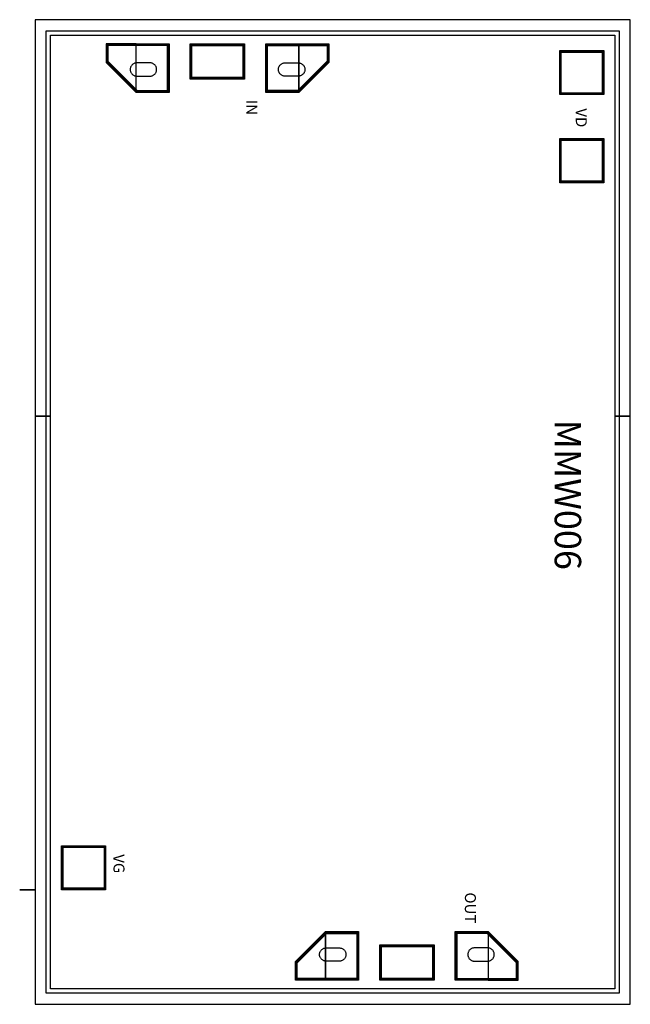
# Model space of a CAD drawing. Units: millimetres. Extents: x 2549 to 3934, y 404 to 2639.
import ezdxf

# ---------------------------------------------------------------- set-up
doc = ezdxf.new("R2010")
doc.units = ezdxf.units.MM
for name, color, linetype in [('10', 2, 'Continuous'), ('11', 3, 'Continuous'), ('13', 5, 'Continuous'), ('14', 6, 'Continuous'), ('6', 7, 'Continuous'), ('9', 1, 'Continuous')]:
    doc.layers.add(name, color=color, linetype=linetype)
doc.styles.get("Standard").update_dxf_attribs({"font": 'arial.ttf'})

msp = doc.modelspace()

# ---------------------------------------------------------------- linework, layer by layer
at = {"layer": '10', "color": 7}
for p, q in [((2584.1, 663.8), (2549.1, 663.8)), ((2549.1, 663.8), (2584.1, 663.8))]:
    msp.add_line(p, q, dxfattribs=at)
for points in [[(3899.1, 1738.8), (3934.1, 1738.8), (3934.1, 2638.8), (2584.1, 2638.8), (2584.1, 1738.8), (2619.1, 1738.8), (2619.1, 2603.8), (3899.1, 2603.8)], [(2749, 2544.5), (2815.7, 2477.8), (2884.6, 2477.8), (2884.6, 2580.3), (2749, 2580.3)], [(2939.6, 2507.3), (2939.6, 2580.3), (3055.6, 2580.3), (3055.6, 2507.3)], [(3246.7, 2544.5), (3180.1, 2477.8), (3111.1, 2477.8), (3111.1, 2580.3), (3246.7, 2580.3)], [(3777.6, 2472.3), (3777.6, 2565.3), (3870.6, 2565.3), (3870.6, 2472.3)], [(3777.6, 2272.3), (3777.6, 2365.3), (3870.6, 2365.3), (3870.6, 2272.3)], [(3899.1, 1738.8), (3899.1, 438.8), (2619.1, 438.8), (2619.1, 1738.8), (2584.1, 1738.8), (2584.1, 403.8), (3934.1, 403.8), (3934.1, 1738.8)], [(2647.6, 667.3), (2647.6, 760.3), (2740.6, 760.3), (2740.6, 667.3)], [(3178.5, 498.2), (3245.2, 564.8), (3314.1, 564.8), (3314.1, 462.3), (3178.5, 462.3)], [(3676.2, 498.2), (3609.6, 564.8), (3540.6, 564.8), (3540.6, 462.3), (3676.2, 462.3)], [(3369.6, 462.3), (3369.6, 535.3), (3485.6, 535.3), (3485.6, 462.3)]]:
    msp.add_lwpolyline(points, close=True, dxfattribs=at)
at = {"layer": '11', "color": 7}
for points in [[(2885.6, 2476.3), (2885.6, 2581.3), (2748, 2581.3), (2748, 2543.1), (2814.8, 2476.3)], [(2938.6, 2506.3), (2938.6, 2581.3), (3056.6, 2581.3), (3056.6, 2506.3)], [(3110.1, 2476.3), (3110.1, 2581.3), (3247.7, 2581.3), (3247.7, 2543.1), (3181, 2476.3)], [(3776.6, 2471.3), (3776.6, 2566.3), (3871.6, 2566.3), (3871.6, 2471.3)], [(3776.6, 2271.3), (3776.6, 2366.3), (3871.6, 2366.3), (3871.6, 2271.3)], [(2646.6, 666.3), (2646.6, 761.3), (2741.6, 761.3), (2741.6, 666.3)], [(3315.1, 566.3), (3315.1, 461.3), (3177.5, 461.3), (3177.5, 499.6), (3244.3, 566.3)], [(3539.6, 566.3), (3539.6, 461.3), (3677.2, 461.3), (3677.2, 499.6), (3610.5, 566.3)], [(3368.6, 461.3), (3368.6, 536.3), (3486.6, 536.3), (3486.6, 461.3)]]:
    msp.add_lwpolyline(points, close=True, dxfattribs=at)
at = {"layer": '13', "color": 7}
for points in [[(2846, 2510.9), (2847.3, 2511), (2848.6, 2511.3), (2849.8, 2511.7), (2851.1, 2512.2), (2852.2, 2512.8), (2853.3, 2513.5), (2854.4, 2514.3), (2855.3, 2515.2), (2856.2, 2516.2), (2857, 2517.2), (2857.7, 2518.3), (2858.3, 2519.5), (2858.8, 2520.7), (2859.2, 2521.9), (2859.5, 2523.2), (2859.7, 2524.5), (2859.7, 2525.8), (2859.7, 2527.1), (2859.5, 2528.4), (2859.2, 2529.7), (2858.8, 2530.9), (2858.3, 2532.2), (2857.7, 2533.3), (2857, 2534.4), (2856.2, 2535.5), (2855.3, 2536.4), (2854.4, 2537.3), (2853.3, 2538.1), (2852.2, 2538.8), (2851.1, 2539.4), (2849.8, 2539.9), (2848.6, 2540.3), (2847.3, 2540.6), (2846, 2540.8), (2844.7, 2540.8), (2814.7, 2540.8), (2813.4, 2540.8), (2812.1, 2540.6), (2810.8, 2540.3), (2809.6, 2539.9), (2808.4, 2539.4), (2807.2, 2538.8), (2806.1, 2538.1), (2805.1, 2537.3), (2804.1, 2536.4), (2803.2, 2535.5), (2802.4, 2534.4), (2801.7, 2533.3), (2801.1, 2532.2), (2800.6, 2530.9), (2800.2, 2529.7), (2799.9, 2528.4), (2799.8, 2527.1), (2799.7, 2525.8), (2799.8, 2524.5), (2799.9, 2523.2), (2800.2, 2521.9), (2800.6, 2520.7), (2801.1, 2519.5), (2801.7, 2518.3), (2802.4, 2517.2), (2803.2, 2516.2), (2804.1, 2515.2), (2805.1, 2514.3), (2806.1, 2513.5), (2807.2, 2512.8), (2808.4, 2512.2), (2809.6, 2511.7), (2810.8, 2511.3), (2812.1, 2511), (2813.4, 2510.9), (2814.7, 2510.8), (2844.7, 2510.8)], [(3149.7, 2510.9), (3148.4, 2511), (3147.1, 2511.3), (3145.9, 2511.7), (3144.7, 2512.2), (3143.5, 2512.8), (3142.4, 2513.5), (3141.4, 2514.3), (3140.4, 2515.2), (3139.5, 2516.2), (3138.7, 2517.2), (3138, 2518.3), (3137.4, 2519.5), (3136.9, 2520.7), (3136.5, 2521.9), (3136.2, 2523.2), (3136.1, 2524.5), (3136, 2525.8), (3136.1, 2527.1), (3136.2, 2528.4), (3136.5, 2529.7), (3136.9, 2530.9), (3137.4, 2532.2), (3138, 2533.3), (3138.7, 2534.4), (3139.5, 2535.5), (3140.4, 2536.4), (3141.4, 2537.3), (3142.4, 2538.1), (3143.5, 2538.8), (3144.7, 2539.4), (3145.9, 2539.9), (3147.1, 2540.3), (3148.4, 2540.6), (3149.7, 2540.8), (3151, 2540.8), (3181, 2540.8), (3182.3, 2540.8), (3183.6, 2540.6), (3184.9, 2540.3), (3186.1, 2539.9), (3187.4, 2539.4), (3188.5, 2538.8), (3189.6, 2538.1), (3190.7, 2537.3), (3191.6, 2536.4), (3192.5, 2535.5), (3193.3, 2534.4), (3194, 2533.3), (3194.6, 2532.2), (3195.1, 2530.9), (3195.5, 2529.7), (3195.8, 2528.4), (3196, 2527.1), (3196, 2525.8), (3196, 2524.5), (3195.8, 2523.2), (3195.5, 2521.9), (3195.1, 2520.7), (3194.6, 2519.5), (3194, 2518.3), (3193.3, 2517.2), (3192.5, 2516.2), (3191.6, 2515.2), (3190.7, 2514.3), (3189.6, 2513.5), (3188.5, 2512.8), (3187.4, 2512.2), (3186.1, 2511.7), (3184.9, 2511.3), (3183.6, 2511), (3182.3, 2510.9), (3181, 2510.8), (3151, 2510.8)], [(3275.5, 531.8), (3276.8, 531.6), (3278.1, 531.3), (3279.3, 530.9), (3280.6, 530.4), (3281.7, 529.8), (3282.8, 529.1), (3283.9, 528.3), (3284.8, 527.4), (3285.7, 526.5), (3286.5, 525.4), (3287.2, 524.3), (3287.8, 523.2), (3288.3, 521.9), (3288.7, 520.7), (3289, 519.4), (3289.2, 518.1), (3289.2, 516.8), (3289.2, 515.5), (3289, 514.2), (3288.7, 512.9), (3288.3, 511.7), (3287.8, 510.5), (3287.2, 509.3), (3286.5, 508.2), (3285.7, 507.2), (3284.8, 506.2), (3283.9, 505.3), (3282.8, 504.5), (3281.7, 503.8), (3280.6, 503.2), (3279.3, 502.7), (3278.1, 502.3), (3276.8, 502), (3275.5, 501.9), (3274.2, 501.8), (3244.2, 501.8), (3242.9, 501.9), (3241.6, 502), (3240.3, 502.3), (3239.1, 502.7), (3237.9, 503.2), (3236.7, 503.8), (3235.6, 504.5), (3234.6, 505.3), (3233.6, 506.2), (3232.7, 507.2), (3231.9, 508.2), (3231.2, 509.3), (3230.6, 510.5), (3230.1, 511.7), (3229.7, 512.9), (3229.4, 514.2), (3229.3, 515.5), (3229.2, 516.8), (3229.3, 518.1), (3229.4, 519.4), (3229.7, 520.7), (3230.1, 521.9), (3230.6, 523.2), (3231.2, 524.3), (3231.9, 525.4), (3232.7, 526.5), (3233.6, 527.4), (3234.6, 528.3), (3235.6, 529.1), (3236.7, 529.8), (3237.9, 530.4), (3239.1, 530.9), (3240.3, 531.3), (3241.6, 531.6), (3242.9, 531.8), (3244.2, 531.8), (3274.2, 531.8)], [(3579.2, 531.8), (3577.9, 531.6), (3576.6, 531.3), (3575.4, 530.9), (3574.2, 530.4), (3573, 529.8), (3571.9, 529.1), (3570.9, 528.3), (3569.9, 527.4), (3569, 526.5), (3568.2, 525.4), (3567.5, 524.3), (3566.9, 523.2), (3566.4, 521.9), (3566, 520.7), (3565.7, 519.4), (3565.6, 518.1), (3565.5, 516.8), (3565.6, 515.5), (3565.7, 514.2), (3566, 512.9), (3566.4, 511.7), (3566.9, 510.5), (3567.5, 509.3), (3568.2, 508.2), (3569, 507.2), (3569.9, 506.2), (3570.9, 505.3), (3571.9, 504.5), (3573, 503.8), (3574.2, 503.2), (3575.4, 502.7), (3576.6, 502.3), (3577.9, 502), (3579.2, 501.9), (3580.5, 501.8), (3610.5, 501.8), (3611.8, 501.9), (3613.1, 502), (3614.4, 502.3), (3615.6, 502.7), (3616.9, 503.2), (3618, 503.8), (3619.1, 504.5), (3620.2, 505.3), (3621.1, 506.2), (3622, 507.2), (3622.8, 508.2), (3623.5, 509.3), (3624.1, 510.5), (3624.6, 511.7), (3625, 512.9), (3625.3, 514.2), (3625.5, 515.5), (3625.5, 516.8), (3625.5, 518.1), (3625.3, 519.4), (3625, 520.7), (3624.6, 521.9), (3624.1, 523.2), (3623.5, 524.3), (3622.8, 525.4), (3622, 526.5), (3621.1, 527.4), (3620.2, 528.3), (3619.1, 529.1), (3618, 529.8), (3616.9, 530.4), (3615.6, 530.9), (3614.4, 531.3), (3613.1, 531.6), (3611.8, 531.8), (3610.5, 531.8), (3580.5, 531.8)]]:
    msp.add_lwpolyline(points, close=True, dxfattribs=at)
at = {"layer": '14', "color": 7}
for p, q in [((2584.1, 663.8), (2559.1, 663.8)), ((2559.1, 663.8), (2584.1, 663.8))]:
    msp.add_line(p, q, dxfattribs=at)
for points in [[(3909.1, 1738.8), (3934.1, 1738.8), (3934.1, 2638.8), (2584.1, 2638.8), (2584.1, 1738.8), (2609.1, 1738.8), (2609.1, 2613.8), (3909.1, 2613.8)], [(3909.1, 1738.8), (3909.1, 428.8), (2609.1, 428.8), (2609.1, 1738.8), (2584.1, 1738.8), (2584.1, 403.8), (3934.1, 403.8), (3934.1, 1738.8)]]:
    msp.add_lwpolyline(points, close=True, dxfattribs=at)
at = {"layer": '6', "color": 7}
for points in [[(2745.5, 2541.4), (2813.1, 2473.8), (2813.1, 2583.8), (2745.5, 2583.8)], [(2813.1, 2473.8), (2813.1, 2583.8), (2888.1, 2583.8), (2888.1, 2473.8)], [(2936.1, 2503.8), (2936.1, 2583.8), (3059.1, 2583.8), (3059.1, 2503.8)], [(3107.6, 2473.8), (3107.6, 2583.8), (3182.6, 2583.8), (3182.6, 2473.8)], [(3250.2, 2541.4), (3182.6, 2473.8), (3182.6, 2583.8), (3250.2, 2583.8)], [(3774.1, 2468.8), (3774.1, 2568.8), (3874.1, 2568.8), (3874.1, 2468.8)], [(3774.1, 2268.8), (3774.1, 2368.8), (3874.1, 2368.8), (3874.1, 2268.8)], [(2644.1, 663.8), (2644.1, 763.8), (2744.1, 763.8), (2744.1, 663.8)], [(3175, 501.2), (3242.6, 568.8), (3242.6, 458.8), (3175, 458.8)], [(3242.6, 458.8), (3242.6, 568.8), (3317.6, 568.8), (3317.6, 458.8)], [(3537.1, 458.8), (3537.1, 568.8), (3612.1, 568.8), (3612.1, 458.8)], [(3679.7, 501.2), (3612.1, 568.8), (3612.1, 458.8), (3679.7, 458.8)], [(3366.1, 458.8), (3366.1, 538.8), (3489.1, 538.8), (3489.1, 458.8)]]:
    msp.add_lwpolyline(points, close=True, dxfattribs=at)
at = {"layer": '9', "color": 7}
for points in [[(2886.6, 2475.3), (2886.6, 2582.3), (2747, 2582.3), (2747, 2542.1), (2813.8, 2475.3)], [(2937.6, 2505.3), (2937.6, 2582.3), (3057.6, 2582.3), (3057.6, 2505.3)], [(3109.1, 2475.3), (3109.1, 2582.3), (3248.7, 2582.3), (3248.7, 2542.1), (3182, 2475.3)], [(3775.6, 2470.3), (3775.6, 2567.3), (3872.6, 2567.3), (3872.6, 2470.3)], [(3775.6, 2270.3), (3775.6, 2367.3), (3872.6, 2367.3), (3872.6, 2270.3)], [(2645.6, 665.3), (2645.6, 762.3), (2742.6, 762.3), (2742.6, 665.3)], [(3316.1, 567.3), (3316.1, 460.3), (3176.5, 460.3), (3176.5, 500.6), (3243.3, 567.3)], [(3538.6, 567.3), (3538.6, 460.3), (3678.2, 460.3), (3678.2, 500.6), (3611.5, 567.3)], [(3367.6, 460.3), (3367.6, 537.3), (3487.6, 537.3), (3487.6, 460.3)]]:
    msp.add_lwpolyline(points, close=True, dxfattribs=at)

# ---------------------------------------------------------------- texts
at = {"attachment_point": 1, "rotation": 270}
for s, insert, char_height, width in [('{\\fTimes New Roman|b0|i0|c186|p18;IN}', (3088, 2456.8), 25, 59.643), ('{\\fTimes New Roman|b0|i0|c186|p18;VD}', (3835.5, 2437.6), 25, 59.643), ('{\\fTimes New Roman|b0|i0|c186|p18;MMW006}', (3822.6, 1731), 60, 448.162), ('{\\fTimes New Roman|b0|i0|c186|p18;VG}', (2786.8, 744.4), 25, 59.643), ('{\\fTimes New Roman|b0|i0|c186|p18;OUT}', (3583.9, 657.8), 25, 59.643)]:
    msp.add_mtext(s, dxfattribs=dict(at, insert=insert, char_height=char_height, width=width))

doc.saveas('drawing.dxf')
